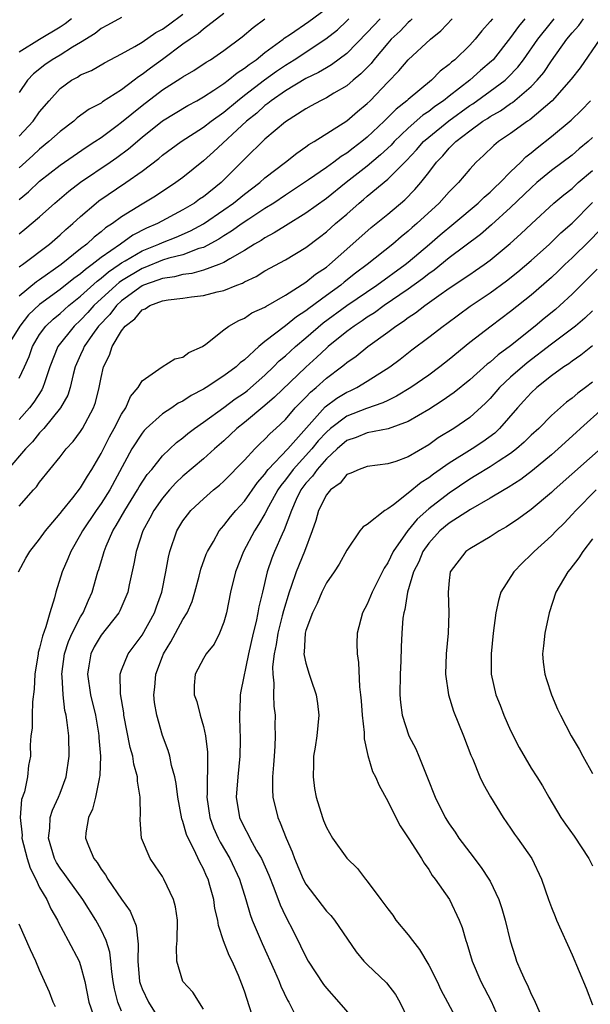
# Model space of a CAD drawing. Units: inches. Extents: x 2544000 to 2547000, y 1557000 to 1560000.
# Drawn here: x 2544869 to 2544925, y 1559293 to 1559389 of the extents above; entities that cross this region are included whole.
import ezdxf

# ---------------------------------------------------------------- set-up
doc = ezdxf.new("R2010")
doc.units = ezdxf.units.IN
doc.header["$MEASUREMENT"] = 0
doc.layers.add('LD25441557_2ft', color=95, linetype='Continuous')

msp = doc.modelspace()

# ---------------------------------------------------------------- linework, layer by layer
at = {"layer": 'LD25441557_2ft'}
for points, elevation in [([(2544869, 1559368.015), (2544869.556, 1559368.444), (2544871, 1559369.659), (2544872.477, 1559371), (2544873.84, 1559372.16), (2544875, 1559373.032), (2544877.902, 1559375), (2544878.544, 1559375.456), (2544879.69, 1559376.311), (2544881, 1559377.441), (2544883, 1559379.047), (2544885.463, 1559380.537), (2544886.345, 1559381), (2544887, 1559381.364), (2544888.024, 1559382.024), (2544889, 1559382.684), (2544889.418, 1559383), (2544890.278, 1559383.722), (2544891, 1559384.167), (2544891.456, 1559384.544), (2544892.134, 1559385), (2544893, 1559385.699), (2544894.77, 1559387), (2544894.894, 1559387.106), (2544895.507, 1559387.507), (2544897.278, 1559388.722), (2544899, 1559389.995)], 7752), ([(2544889, 1559389.522), (2544887, 1559387.973), (2544886.483, 1559387.518), (2544885.693, 1559387), (2544885, 1559386.507), (2544883, 1559385.027), (2544881.815, 1559384.185), (2544881, 1559383.549), (2544880.655, 1559383.345), (2544880.229, 1559383), (2544879, 1559382.073), (2544877.125, 1559380.874), (2544877, 1559380.774), (2544875.821, 1559380.179), (2544874.676, 1559379.324), (2544874.327, 1559379), (2544873, 1559378.008), (2544871.912, 1559377), (2544871, 1559376.275), (2544870.347, 1559375.653), (2544869, 1559374.444)], 7748), ([(2544869, 1559377.532), (2544870.372, 1559379), (2544871, 1559379.896), (2544871.919, 1559381), (2544873, 1559382.206), (2544874.099, 1559383), (2544874.691, 1559383.309), (2544875, 1559383.512), (2544876.05, 1559383.949), (2544877.32, 1559384.68), (2544879, 1559385.561), (2544880.285, 1559386.285), (2544881, 1559386.726), (2544882.352, 1559387.648), (2544883, 1559387.981), (2544883.596, 1559388.404), (2544885, 1559389.448)], 7746), ([(2544907.394, 1559389), (2544907.203, 1559388.797), (2544907, 1559388.64), (2544906.204, 1559387.796), (2544905.345, 1559387), (2544905, 1559386.627), (2544903.638, 1559385), (2544903.363, 1559384.637), (2544902.384, 1559383.616), (2544901.629, 1559383), (2544901, 1559382.456), (2544899.726, 1559381.726), (2544899, 1559381.288), (2544898.414, 1559381), (2544897.517, 1559380.483), (2544897, 1559380.207), (2544895, 1559378.95), (2544893, 1559377.235), (2544891, 1559375.275), (2544888.719, 1559373), (2544887, 1559371.626), (2544886.626, 1559371.374), (2544886.125, 1559371), (2544885, 1559370.336), (2544882.5, 1559369), (2544881.448, 1559368.552), (2544880.114, 1559367.886), (2544878.883, 1559367), (2544877, 1559365.69), (2544876.136, 1559365), (2544875.465, 1559364.534), (2544875, 1559364.104), (2544874.343, 1559363.656), (2544873, 1559362.569), (2544871, 1559361.101), (2544869.916, 1559360.084), (2544869.054, 1559359), (2544867.842, 1559357)], 7758), ([(2544918.39, 1559389), (2544917.755, 1559388.245), (2544917, 1559387.166), (2544915.279, 1559385), (2544915.143, 1559384.857), (2544914.063, 1559383.937), (2544913.012, 1559383), (2544911, 1559381.456), (2544910.437, 1559381), (2544909.583, 1559380.417), (2544909, 1559379.955), (2544908.426, 1559379.574), (2544907, 1559378.312), (2544905.622, 1559377), (2544905.327, 1559376.673), (2544904.295, 1559375.705), (2544903, 1559374.606), (2544900.949, 1559373), (2544899, 1559371.441), (2544897, 1559370.007), (2544895, 1559368.78), (2544893.915, 1559368.085), (2544893, 1559367.615), (2544892.635, 1559367.365), (2544891.993, 1559367), (2544891, 1559366.383), (2544889.571, 1559365.571), (2544889, 1559365.218), (2544888.499, 1559365), (2544887, 1559364.439), (2544885.874, 1559364.126), (2544885, 1559364.027), (2544884.185, 1559363.815), (2544883, 1559363.656), (2544882.535, 1559363.465), (2544881.152, 1559363), (2544881, 1559362.934), (2544879, 1559361.467), (2544878.493, 1559361), (2544877.859, 1559360.141), (2544876.764, 1559359), (2544876.157, 1559358.157), (2544875.357, 1559357), (2544875.261, 1559356.739), (2544875, 1559356.189), (2544874.484, 1559355), (2544874.273, 1559354.273), (2544873.969, 1559353), (2544873.748, 1559352.252), (2544873.042, 1559351), (2544871.401, 1559349), (2544871, 1559348.562), (2544870.303, 1559347.697), (2544869.611, 1559347), (2544867.885, 1559345)], 7764), ([(2544868.92, 1559335), (2544869.666, 1559336.334), (2544870.056, 1559337), (2544871, 1559338.178), (2544871.573, 1559339), (2544873, 1559340.694), (2544873.226, 1559341), (2544874.233, 1559342.233), (2544875, 1559343.207), (2544875.667, 1559344.333), (2544876.094, 1559345), (2544877, 1559346.568), (2544877.82, 1559348.18), (2544878.277, 1559349), (2544879, 1559350.389), (2544879.405, 1559351), (2544879.879, 1559352.121), (2544880.629, 1559353), (2544881, 1559353.658), (2544882.974, 1559355.026), (2544884.192, 1559355.808), (2544885, 1559355.975), (2544885.584, 1559356.417), (2544886.901, 1559357), (2544887.231, 1559357.231), (2544889, 1559358.635), (2544889.491, 1559359), (2544890.445, 1559359.555), (2544891, 1559359.775), (2544891.728, 1559360.272), (2544893, 1559360.857), (2544893.081, 1559360.919), (2544895, 1559362.022), (2544897, 1559363.277), (2544897.941, 1559364.06), (2544899, 1559364.755), (2544899.309, 1559365), (2544901, 1559366.51), (2544903.39, 1559368.61), (2544905, 1559369.929), (2544906.665, 1559371.335), (2544907.657, 1559372.343), (2544908.22, 1559373), (2544909, 1559373.992), (2544909.766, 1559375), (2544910.38, 1559375.62), (2544911, 1559376.355), (2544911.632, 1559377), (2544913, 1559378.048), (2544914.294, 1559379), (2544914.731, 1559379.269), (2544915, 1559379.46), (2544915.995, 1559380.005), (2544917, 1559380.724), (2544917.172, 1559380.828), (2544919, 1559382.38), (2544919.603, 1559383), (2544920.237, 1559383.763), (2544921, 1559384.905), (2544922.502, 1559387), (2544923, 1559387.609), (2544923.652, 1559388.348), (2544924.114, 1559389)], 7768), ([(2544879, 1559389.137), (2544877.625, 1559388.375), (2544877, 1559388.058), (2544876.424, 1559387.576), (2544875, 1559386.677), (2544874.222, 1559386.222), (2544873, 1559385.445), (2544872.235, 1559385), (2544871.501, 1559384.498), (2544870.385, 1559383.614), (2544869.808, 1559383), (2544869, 1559381.801)], 7744), ([(2544869, 1559341.427), (2544870.385, 1559343), (2544870.69, 1559343.31), (2544871, 1559343.754), (2544873, 1559346.218), (2544873.578, 1559347), (2544874.27, 1559347.73), (2544875, 1559348.704), (2544875.185, 1559349), (2544876.271, 1559351), (2544876.461, 1559351.539), (2544876.816, 1559353), (2544877, 1559353.961), (2544877.24, 1559355), (2544877.834, 1559356.166), (2544878.095, 1559357), (2544879, 1559358.524), (2544879.363, 1559359), (2544880.3, 1559359.699), (2544881, 1559360.587), (2544881.314, 1559360.687), (2544881.747, 1559361), (2544883, 1559361.446), (2544883.548, 1559361.548), (2544885, 1559361.705), (2544885.835, 1559361.835), (2544887, 1559361.967), (2544888.335, 1559362.335), (2544889, 1559362.479), (2544890.273, 1559363), (2544890.81, 1559363.19), (2544891, 1559363.306), (2544892.158, 1559363.842), (2544893, 1559364.376), (2544895, 1559365.477), (2544897, 1559366.682), (2544898.327, 1559367.672), (2544899, 1559368.196), (2544899.9, 1559369), (2544901, 1559369.936), (2544902.203, 1559371), (2544902.645, 1559371.355), (2544903, 1559371.668), (2544905, 1559373.334), (2544906.829, 1559375.171), (2544907.804, 1559376.196), (2544908.488, 1559377), (2544909, 1559377.452), (2544910.955, 1559379.045), (2544913, 1559380.518), (2544913.298, 1559380.702), (2544915, 1559381.922), (2544916.455, 1559383), (2544916.74, 1559383.26), (2544917.714, 1559384.286), (2544918.25, 1559385), (2544919.647, 1559387), (2544921, 1559388.682), (2544921.263, 1559389)], 7766), ([(2544915.212, 1559389), (2544915, 1559388.724), (2544914.195, 1559387.805), (2544913.535, 1559387), (2544913, 1559386.423), (2544911.544, 1559385), (2544911.236, 1559384.764), (2544911, 1559384.532), (2544910.132, 1559383.868), (2544909.283, 1559383), (2544907, 1559381.13), (2544906.866, 1559381), (2544905.815, 1559380.185), (2544904.658, 1559379), (2544903, 1559377.432), (2544902.475, 1559377), (2544901.625, 1559376.375), (2544901, 1559375.868), (2544900.453, 1559375.547), (2544899.748, 1559375), (2544899, 1559374.461), (2544897.271, 1559373.271), (2544895, 1559371.775), (2544893.862, 1559371), (2544893, 1559370.459), (2544891.446, 1559369.446), (2544890.789, 1559369), (2544889.748, 1559368.252), (2544889, 1559367.808), (2544888.517, 1559367.483), (2544887, 1559366.678), (2544886.557, 1559366.557), (2544885, 1559365.962), (2544883.612, 1559365.612), (2544883, 1559365.414), (2544881.279, 1559364.721), (2544881, 1559364.627), (2544879, 1559363.415), (2544878.752, 1559363.248), (2544878.466, 1559363), (2544876.297, 1559361), (2544875.692, 1559360.308), (2544875, 1559359.582), (2544874.359, 1559359), (2544872.784, 1559357), (2544871.997, 1559355), (2544871.461, 1559353.461), (2544871.321, 1559353), (2544871.221, 1559352.779), (2544870.435, 1559351.564), (2544870.011, 1559351), (2544869, 1559349.86)], 7762), ([(2544869, 1559353.921), (2544869.508, 1559355), (2544869.963, 1559356.038), (2544870.296, 1559357), (2544871, 1559358.166), (2544871.605, 1559359), (2544872.32, 1559359.68), (2544873, 1559360.226), (2544873.856, 1559361), (2544875, 1559361.912), (2544876.608, 1559363.392), (2544877, 1559363.664), (2544877.715, 1559364.285), (2544878.778, 1559365), (2544879, 1559365.164), (2544879.367, 1559365.367), (2544881, 1559366.34), (2544882.656, 1559367), (2544883, 1559367.163), (2544884.326, 1559367.674), (2544885.722, 1559368.278), (2544887.013, 1559368.987), (2544889, 1559370.331), (2544889.949, 1559371), (2544891, 1559371.87), (2544892.489, 1559373), (2544893, 1559373.46), (2544895.003, 1559375), (2544896.11, 1559375.89), (2544897, 1559376.486), (2544897.293, 1559376.707), (2544897.812, 1559377), (2544901, 1559379.027), (2544902.057, 1559379.943), (2544903, 1559380.731), (2544903.273, 1559381), (2544905, 1559382.819), (2544906.08, 1559383.92), (2544907.003, 1559384.997), (2544909.182, 1559387), (2544910.178, 1559387.822), (2544911.293, 1559389)], 7760), ([(2544904.253, 1559389), (2544903, 1559387.651), (2544901, 1559385.595), (2544899.508, 1559384.492), (2544899, 1559384.213), (2544898.244, 1559383.756), (2544897, 1559383.161), (2544895, 1559381.946), (2544893.618, 1559381), (2544893.283, 1559380.717), (2544893, 1559380.525), (2544892.202, 1559379.798), (2544891.201, 1559379), (2544887.993, 1559376.007), (2544887, 1559375.13), (2544885, 1559373.503), (2544884.316, 1559373), (2544882.306, 1559371.694), (2544881, 1559370.913), (2544879, 1559369.675), (2544878.106, 1559369), (2544877.422, 1559368.578), (2544877, 1559368.195), (2544876.321, 1559367.679), (2544875.624, 1559367), (2544875, 1559366.521), (2544873.089, 1559365), (2544871, 1559363.525), (2544870.679, 1559363.321), (2544869, 1559361.929)], 7756), ([(2544869, 1559364.773), (2544869.122, 1559364.878), (2544869.315, 1559365), (2544871.978, 1559367), (2544873, 1559367.889), (2544873.57, 1559368.43), (2544874.239, 1559369), (2544875, 1559369.706), (2544876.513, 1559371), (2544876.788, 1559371.212), (2544879.418, 1559373), (2544881, 1559374.124), (2544882.642, 1559375.358), (2544883, 1559375.665), (2544884.815, 1559377), (2544887, 1559378.406), (2544887.762, 1559379), (2544889, 1559379.885), (2544890.312, 1559381), (2544891, 1559381.538), (2544892.962, 1559383.038), (2544894.129, 1559383.872), (2544895, 1559384.467), (2544895.87, 1559385), (2544898.966, 1559387.034), (2544900.079, 1559387.921), (2544901, 1559388.783), (2544901.211, 1559389)], 7754), ([(2544874.123, 1559389), (2544873.494, 1559388.506), (2544873, 1559388.166), (2544871, 1559386.976), (2544869, 1559385.745)], 7742), ([(2544869, 1559371.351), (2544869.905, 1559372.095), (2544871, 1559373.136), (2544873, 1559374.705), (2544875.537, 1559376.463), (2544876.376, 1559377), (2544877, 1559377.421), (2544878.575, 1559378.575), (2544879, 1559378.891), (2544881, 1559380.546), (2544883, 1559382.058), (2544884.803, 1559383.197), (2544885, 1559383.343), (2544886.051, 1559383.949), (2544887.25, 1559384.75), (2544887.675, 1559385), (2544889, 1559385.893), (2544890.779, 1559387.221), (2544891.845, 1559388.155), (2544893.006, 1559388.994)], 7750), ([(2544925.698, 1559387), (2544923.776, 1559384.224), (2544922.913, 1559383.087), (2544921.047, 1559381), (2544918.861, 1559379.139), (2544918.63, 1559379), (2544917, 1559377.795), (2544915.822, 1559377), (2544915.367, 1559376.633), (2544914.361, 1559375.639), (2544913.641, 1559375), (2544913, 1559374.318), (2544911.912, 1559373), (2544911, 1559372.087), (2544910.025, 1559371), (2544907.83, 1559369), (2544907.38, 1559368.62), (2544907, 1559368.273), (2544906.292, 1559367.708), (2544905.495, 1559367), (2544903, 1559365), (2544901.851, 1559364.149), (2544900.731, 1559363.269), (2544900.416, 1559363), (2544899, 1559361.985), (2544897.283, 1559360.717), (2544897, 1559360.482), (2544896.088, 1559359.912), (2544895, 1559359.016), (2544893, 1559357.489), (2544892.392, 1559357), (2544891, 1559355.708), (2544890.591, 1559355.409), (2544890.184, 1559355), (2544889, 1559354.121), (2544887.279, 1559353), (2544887, 1559352.826), (2544885.792, 1559352.208), (2544885, 1559351.667), (2544884.543, 1559351.457), (2544883.896, 1559351), (2544883, 1559350.418), (2544881.412, 1559349), (2544881.204, 1559348.796), (2544881, 1559348.546), (2544880.018, 1559347), (2544877.854, 1559343), (2544877, 1559341.671), (2544876.517, 1559341), (2544875.173, 1559339), (2544875, 1559338.66), (2544874.035, 1559337), (2544873.746, 1559336.254), (2544873.186, 1559335), (2544872.567, 1559333), (2544872.451, 1559332.451), (2544872.01, 1559331), (2544871.619, 1559329.619), (2544871.272, 1559328.728), (2544871, 1559327.561), (2544870.867, 1559327.133), (2544870.841, 1559327), (2544870.527, 1559325), (2544870.46, 1559323.54), (2544870.295, 1559322.295), (2544870.266, 1559321), (2544870.275, 1559319.726), (2544870.152, 1559319), (2544870.079, 1559318.079), (2544870.093, 1559317), (2544869.913, 1559316.087), (2544869.817, 1559315), (2544869.52, 1559313.52), (2544869.24, 1559312.76), (2544869.093, 1559311), (2544869.285, 1559309.285), (2544869.275, 1559309), (2544869.792, 1559307), (2544870.068, 1559306.068), (2544870.619, 1559305), (2544871, 1559304.196), (2544871.691, 1559303), (2544872.088, 1559302.088), (2544872.745, 1559301), (2544872.824, 1559300.824), (2544873.802, 1559299), (2544874.85, 1559297), (2544875, 1559296.574), (2544875.401, 1559295), (2544875.816, 1559293), (2544876.228, 1559291.772)], 7770), ([(2544879, 1559292.103), (2544878.639, 1559293), (2544878.298, 1559294.297), (2544878.181, 1559295), (2544878.053, 1559295.947), (2544877.96, 1559297), (2544877.86, 1559297.86), (2544877.507, 1559299), (2544877, 1559300.06), (2544876.475, 1559301), (2544875.216, 1559303), (2544873.778, 1559305), (2544873.466, 1559305.466), (2544873, 1559306.059), (2544872.633, 1559306.633), (2544872.449, 1559307), (2544871.858, 1559309), (2544871.987, 1559309.987), (2544872.032, 1559311), (2544872.269, 1559311.731), (2544872.836, 1559313), (2544873, 1559313.407), (2544873.587, 1559315), (2544873.89, 1559317), (2544873.841, 1559319), (2544873.696, 1559320.304), (2544873.588, 1559321), (2544873.473, 1559321.473), (2544873.307, 1559323), (2544873.212, 1559324.789), (2544873.182, 1559325), (2544873.429, 1559327), (2544873.805, 1559328.194), (2544874.184, 1559329), (2544875, 1559330.597), (2544875.251, 1559331), (2544875.757, 1559332.244), (2544876.115, 1559333), (2544876.69, 1559335), (2544876.775, 1559335.225), (2544877.239, 1559336.761), (2544877.293, 1559337), (2544877.491, 1559337.492), (2544878.161, 1559339), (2544878.489, 1559339.511), (2544879.315, 1559341), (2544880.562, 1559343), (2544880.716, 1559343.284), (2544881.511, 1559344.489), (2544881.948, 1559345), (2544883, 1559346.331), (2544884.368, 1559347.632), (2544885, 1559348.098), (2544885.488, 1559348.512), (2544886.125, 1559349), (2544887, 1559349.606), (2544889, 1559351.061), (2544890.109, 1559351.891), (2544891, 1559352.491), (2544891.288, 1559352.712), (2544893, 1559354.204), (2544893.838, 1559355), (2544894.406, 1559355.594), (2544895, 1559356.091), (2544895.982, 1559357), (2544897, 1559357.844), (2544898.697, 1559359.303), (2544901, 1559361.003), (2544903.941, 1559363), (2544906.694, 1559365), (2544907, 1559365.246), (2544909.083, 1559367), (2544910.112, 1559367.888), (2544911.467, 1559369), (2544913.84, 1559371), (2544914.416, 1559371.584), (2544915, 1559372.076), (2544915.46, 1559372.54), (2544915.965, 1559373), (2544917, 1559374.047), (2544917.992, 1559375), (2544918.493, 1559375.507), (2544919, 1559375.893), (2544919.598, 1559376.402), (2544921, 1559377.505), (2544922.909, 1559379.091), (2544923.923, 1559380.077), (2544924.801, 1559381)], 7772), ([(2544925, 1559377.394), (2544924.569, 1559377), (2544923.704, 1559376.296), (2544923, 1559375.677), (2544921, 1559374.188), (2544919.568, 1559373), (2544919, 1559372.502), (2544917, 1559370.557), (2544915.131, 1559368.869), (2544914.056, 1559367.944), (2544911, 1559365.648), (2544909.539, 1559364.461), (2544909, 1559364.083), (2544908.399, 1559363.602), (2544907, 1559362.588), (2544904.653, 1559361), (2544903.698, 1559360.302), (2544903, 1559359.865), (2544902.497, 1559359.503), (2544901.707, 1559359), (2544901, 1559358.475), (2544899.191, 1559357), (2544899, 1559356.837), (2544898.056, 1559355.944), (2544897, 1559354.997), (2544893.951, 1559352.049), (2544893, 1559351.236), (2544891, 1559349.572), (2544890.275, 1559349), (2544889, 1559347.8), (2544888.085, 1559347), (2544887, 1559346.021), (2544885, 1559344.328), (2544884.315, 1559343.685), (2544883.676, 1559343), (2544883, 1559342.207), (2544882.158, 1559341), (2544881.774, 1559340.226), (2544881.091, 1559339), (2544880.421, 1559337), (2544880.208, 1559335.792), (2544879.739, 1559333.739), (2544879.6, 1559333), (2544878.82, 1559331.18), (2544878.728, 1559331), (2544877, 1559328.802), (2544876.325, 1559327.674), (2544875.99, 1559327), (2544875.809, 1559325.809), (2544875.662, 1559325), (2544875.979, 1559323), (2544876.445, 1559321), (2544876.737, 1559319.263), (2544876.776, 1559319), (2544876.781, 1559318.781), (2544876.934, 1559317), (2544876.879, 1559315.121), (2544876.861, 1559315), (2544876.799, 1559314.798), (2544876.453, 1559313), (2544876.162, 1559311.839), (2544875.77, 1559311), (2544875.526, 1559309.526), (2544875.474, 1559309), (2544875.762, 1559308.238), (2544876.286, 1559307), (2544876.62, 1559306.62), (2544877, 1559305.985), (2544877.431, 1559305.431), (2544877.672, 1559305), (2544879, 1559303.045), (2544879.855, 1559301.855), (2544880.424, 1559300.424), (2544880.633, 1559298.633), (2544880.587, 1559297), (2544880.754, 1559295), (2544880.804, 1559294.804), (2544881, 1559294.303), (2544881.641, 1559293), (2544882.858, 1559291)], 7774), ([(2544887, 1559292.299), (2544885.948, 1559293.948), (2544884.993, 1559295), (2544884.389, 1559297), (2544884.357, 1559298.357), (2544884.432, 1559299), (2544884.46, 1559301), (2544884.279, 1559302.279), (2544884.089, 1559303), (2544883.144, 1559305), (2544883, 1559305.251), (2544882.299, 1559306.299), (2544881.802, 1559307), (2544880.963, 1559309), (2544880.803, 1559310.803), (2544880.813, 1559311), (2544880.84, 1559311.159), (2544880.815, 1559313), (2544880.555, 1559314.555), (2544880.56, 1559315), (2544880.212, 1559316.212), (2544880.102, 1559317), (2544879.856, 1559317.856), (2544879.236, 1559321), (2544879.219, 1559321.219), (2544878.907, 1559323.093), (2544878.86, 1559325), (2544879, 1559325.403), (2544879.632, 1559327), (2544880.237, 1559327.763), (2544881, 1559328.811), (2544882.206, 1559331), (2544882.407, 1559331.592), (2544882.925, 1559333), (2544883.321, 1559335), (2544883.572, 1559336.428), (2544883.709, 1559337), (2544884.414, 1559339), (2544885, 1559339.97), (2544885.426, 1559340.573), (2544885.781, 1559341), (2544887, 1559342.144), (2544887.976, 1559343), (2544888.551, 1559343.449), (2544889, 1559343.85), (2544891, 1559345.909), (2544892.004, 1559347), (2544892.503, 1559347.498), (2544893, 1559347.944), (2544893.499, 1559348.502), (2544894.076, 1559349), (2544895, 1559349.877), (2544895.971, 1559351), (2544896.472, 1559351.528), (2544897, 1559352.048), (2544897.457, 1559352.543), (2544898.008, 1559353), (2544899, 1559353.897), (2544900.468, 1559355), (2544900.766, 1559355.234), (2544901, 1559355.447), (2544901.927, 1559356.073), (2544903.058, 1559357), (2544905, 1559358.405), (2544905.778, 1559359), (2544906.527, 1559359.473), (2544907, 1559359.833), (2544907.716, 1559360.284), (2544908.616, 1559361), (2544909.989, 1559361.989), (2544911, 1559362.704), (2544913, 1559364.046), (2544913.581, 1559364.419), (2544914.411, 1559365), (2544915, 1559365.433), (2544916.945, 1559367.054), (2544918.002, 1559367.998), (2544919.029, 1559368.971), (2544921.234, 1559371), (2544922.187, 1559371.813), (2544923, 1559372.439), (2544923.608, 1559373), (2544925, 1559374.178)], 7776), ([(2544891.981, 1559291), (2544891, 1559294.063), (2544890.755, 1559294.755), (2544890.411, 1559295.589), (2544889.788, 1559297), (2544889.526, 1559297.527), (2544888.966, 1559298.967), (2544888.458, 1559300.458), (2544888.391, 1559301), (2544888.122, 1559302.121), (2544888.007, 1559303), (2544887.634, 1559304.366), (2544887.444, 1559305), (2544887.299, 1559305.299), (2544887, 1559306.005), (2544886.647, 1559306.647), (2544886.067, 1559307.934), (2544885.494, 1559309), (2544885.345, 1559309.345), (2544885, 1559310.614), (2544884.887, 1559310.887), (2544884.508, 1559313), (2544884.341, 1559314.341), (2544884.208, 1559315), (2544883.892, 1559316.108), (2544883.719, 1559317), (2544883.561, 1559317.561), (2544883, 1559319.025), (2544882.436, 1559321), (2544882.228, 1559322.228), (2544882.159, 1559323), (2544882.246, 1559323.754), (2544882.344, 1559325), (2544883, 1559326.745), (2544883.101, 1559327), (2544883.819, 1559328.181), (2544885, 1559330.34), (2544885.408, 1559331), (2544885.887, 1559332.112), (2544886.157, 1559333), (2544886.585, 1559334.585), (2544886.75, 1559335.251), (2544887.267, 1559336.733), (2544887.381, 1559337), (2544887.969, 1559337.969), (2544888.541, 1559339), (2544889, 1559339.522), (2544889.628, 1559340.373), (2544890.154, 1559341), (2544891, 1559341.912), (2544892.267, 1559343.733), (2544893, 1559344.55), (2544893.179, 1559344.821), (2544893.328, 1559345), (2544895.226, 1559347), (2544898.891, 1559351.109), (2544900.034, 1559351.966), (2544901, 1559352.558), (2544901.313, 1559352.687), (2544901.969, 1559353), (2544903, 1559353.612), (2544905.202, 1559355), (2544906.225, 1559355.775), (2544907.337, 1559356.663), (2544909, 1559357.907), (2544910.397, 1559359), (2544910.754, 1559359.246), (2544911.897, 1559360.104), (2544913.055, 1559360.945), (2544915, 1559362.236), (2544916.594, 1559363.406), (2544917.709, 1559364.292), (2544919, 1559365.406), (2544920.791, 1559367), (2544921.916, 1559368.084), (2544923, 1559369.048), (2544925, 1559371.056)], 7778), ([(2544925.674, 1559368.326), (2544924.69, 1559367.31), (2544923, 1559365.665), (2544922.294, 1559365), (2544921.646, 1559364.354), (2544921, 1559363.745), (2544919, 1559362.014), (2544917, 1559360.428), (2544915.091, 1559359), (2544913, 1559357.38), (2544911, 1559355.741), (2544910.07, 1559355), (2544909, 1559354.211), (2544907.258, 1559353), (2544905.86, 1559352.14), (2544905, 1559351.738), (2544904.513, 1559351.487), (2544902.933, 1559350.933), (2544901, 1559350.197), (2544899.405, 1559349), (2544899, 1559348.653), (2544898.214, 1559347.785), (2544897.585, 1559347), (2544895.76, 1559345), (2544895, 1559343.98), (2544894.554, 1559343.446), (2544894.259, 1559343), (2544893.355, 1559341.355), (2544893.17, 1559341), (2544893.124, 1559340.877), (2544893, 1559340.658), (2544892.39, 1559339.61), (2544891.977, 1559339), (2544890.899, 1559337), (2544890.125, 1559335), (2544889.641, 1559333), (2544889.242, 1559331), (2544889, 1559330.096), (2544888.578, 1559329), (2544888.054, 1559327.946), (2544887.261, 1559327), (2544887, 1559326.546), (2544886.191, 1559325), (2544886.107, 1559323.893), (2544886.106, 1559323), (2544886.351, 1559322.351), (2544886.669, 1559321), (2544887, 1559319.888), (2544887.202, 1559319), (2544887.398, 1559317.398), (2544887.398, 1559315.398), (2544887.36, 1559315), (2544887.35, 1559313.35), (2544887.325, 1559313), (2544887.616, 1559311), (2544887.992, 1559309.992), (2544888.434, 1559309), (2544888.62, 1559308.62), (2544889.586, 1559307), (2544890.509, 1559305), (2544891.135, 1559303), (2544891.555, 1559301.555), (2544891.77, 1559301), (2544892.722, 1559298.722), (2544893.946, 1559296.054), (2544894.393, 1559295), (2544894.548, 1559294.548), (2544895.193, 1559293.193), (2544895.327, 1559293), (2544895.889, 1559291.888)], 7780), ([(2544925.435, 1559364.565), (2544924.449, 1559363.551), (2544923, 1559362.117), (2544921.804, 1559361), (2544921.371, 1559360.628), (2544920.261, 1559359.739), (2544919.387, 1559359), (2544917, 1559357.068), (2544915.797, 1559356.203), (2544915, 1559355.487), (2544914.721, 1559355.279), (2544913, 1559353.762), (2544911.475, 1559352.525), (2544910.307, 1559351.693), (2544909, 1559350.865), (2544907, 1559349.67), (2544905.025, 1559348.975), (2544903, 1559348.571), (2544901.897, 1559348.103), (2544901, 1559347.813), (2544900.051, 1559347), (2544899, 1559346.025), (2544898.095, 1559345), (2544897.654, 1559344.345), (2544897, 1559343.648), (2544896.516, 1559343), (2544896.067, 1559342.067), (2544895.592, 1559341), (2544894.89, 1559339.11), (2544894.672, 1559338.672), (2544893.93, 1559337), (2544893.665, 1559336.335), (2544893.222, 1559335), (2544892.752, 1559333), (2544892.401, 1559331.599), (2544892.309, 1559331), (2544892.137, 1559330.137), (2544891.85, 1559329), (2544891.405, 1559327), (2544890.647, 1559323.353), (2544890.585, 1559323), (2544890.587, 1559322.587), (2544890.513, 1559321), (2544890.561, 1559319.44), (2544890.596, 1559319), (2544890.6, 1559318.6), (2544890.56, 1559317), (2544890.345, 1559315), (2544890.193, 1559313), (2544890.53, 1559311), (2544891, 1559310.018), (2544891.369, 1559309.368), (2544891.537, 1559309), (2544892.19, 1559307.81), (2544892.672, 1559307), (2544893.373, 1559305.373), (2544893.862, 1559304.138), (2544894.475, 1559302.475), (2544895, 1559301.385), (2544895.82, 1559299.82), (2544896.491, 1559298.491), (2544897, 1559297.423), (2544897.236, 1559297), (2544898.712, 1559294.712), (2544899, 1559294.355), (2544900.225, 1559293), (2544901.955, 1559291)], 7782), ([(2544925, 1559360.471), (2544924.238, 1559359.762), (2544923.329, 1559359), (2544921, 1559357.232), (2544918.608, 1559355.392), (2544917, 1559353.993), (2544915.923, 1559353), (2544915, 1559351.936), (2544914.536, 1559351.464), (2544913, 1559350.076), (2544911.457, 1559349), (2544909.931, 1559348.069), (2544909, 1559347.397), (2544907, 1559346.227), (2544905.774, 1559345.774), (2544905, 1559345.537), (2544903, 1559345.286), (2544902.194, 1559345), (2544901.38, 1559344.619), (2544901, 1559344.49), (2544900.34, 1559343.66), (2544899.398, 1559343), (2544899, 1559342.529), (2544898.247, 1559341), (2544897.974, 1559340.026), (2544897.619, 1559339), (2544896.854, 1559337), (2544896.039, 1559335), (2544895.574, 1559333.574), (2544895.367, 1559333), (2544894.806, 1559331.193), (2544894.693, 1559330.693), (2544894.248, 1559329), (2544894.091, 1559327.909), (2544893.893, 1559327), (2544893.737, 1559325.737), (2544893.76, 1559325), (2544893.883, 1559324.117), (2544893.838, 1559323), (2544893.884, 1559321.884), (2544893.994, 1559321), (2544893.98, 1559320.02), (2544894.013, 1559319), (2544893.974, 1559317.974), (2544893.896, 1559317), (2544893.851, 1559316.149), (2544893.755, 1559315), (2544893.734, 1559313.735), (2544893.776, 1559313), (2544894.249, 1559311), (2544894.502, 1559310.502), (2544895.074, 1559309), (2544895.663, 1559307.663), (2544895.887, 1559307), (2544896.73, 1559305), (2544897, 1559304.491), (2544899, 1559301.876), (2544899.435, 1559301.435), (2544899.794, 1559301), (2544901.905, 1559297.905), (2544902.671, 1559297), (2544903, 1559296.665), (2544904.89, 1559294.89), (2544905.751, 1559293.751), (2544906.192, 1559293), (2544907, 1559291.303)], 7784), ([(2544925, 1559357.07), (2544923.858, 1559356.142), (2544923, 1559355.555), (2544922.688, 1559355.312), (2544922.198, 1559355), (2544921, 1559354.128), (2544919.561, 1559353), (2544919, 1559352.479), (2544918.304, 1559351.696), (2544917.654, 1559351), (2544915.922, 1559349), (2544915.45, 1559348.55), (2544914.296, 1559347.704), (2544913.232, 1559347), (2544911, 1559345.616), (2544909.46, 1559344.541), (2544909, 1559344.175), (2544908.268, 1559343.732), (2544907, 1559342.666), (2544905.544, 1559341.544), (2544905, 1559341.159), (2544904.699, 1559341), (2544903, 1559339.638), (2544902.603, 1559339.397), (2544902.277, 1559339), (2544901, 1559337.119), (2544900.255, 1559335.745), (2544899.759, 1559335), (2544899, 1559333.92), (2544898.551, 1559333), (2544898.089, 1559331.911), (2544897.643, 1559331), (2544897, 1559329.265), (2544896.93, 1559329), (2544896.848, 1559327.152), (2544896.817, 1559327), (2544896.822, 1559326.822), (2544897, 1559326.075), (2544897.327, 1559325), (2544897.478, 1559324.522), (2544898.019, 1559323), (2544898.143, 1559322.143), (2544898.279, 1559321), (2544898.084, 1559319), (2544897.893, 1559317.893), (2544897.759, 1559317), (2544897.762, 1559316.238), (2544897.702, 1559315), (2544897.859, 1559313.86), (2544898.014, 1559313), (2544898.618, 1559311), (2544898.734, 1559310.735), (2544899, 1559310.042), (2544899.608, 1559309), (2544901, 1559307.06), (2544902.029, 1559306.029), (2544902.818, 1559305), (2544903, 1559304.796), (2544904.334, 1559303), (2544904.631, 1559302.631), (2544905, 1559302.099), (2544905.479, 1559301.479), (2544905.798, 1559301), (2544907, 1559299.568), (2544907.414, 1559299), (2544908.113, 1559298.113), (2544909, 1559296.598), (2544909.82, 1559295), (2544910.194, 1559294.194), (2544910.834, 1559293), (2544911.571, 1559291.571)], 7786), ([(2544925, 1559353.526), (2544924.306, 1559353), (2544923.547, 1559352.453), (2544923, 1559351.962), (2544922.45, 1559351.55), (2544921, 1559350.249), (2544919.737, 1559349), (2544919, 1559348.337), (2544918.33, 1559347.67), (2544917.562, 1559347), (2544917, 1559346.564), (2544915.776, 1559345.776), (2544915, 1559345.25), (2544913.606, 1559344.394), (2544913, 1559344.048), (2544911, 1559342.697), (2544909, 1559341.147), (2544907.859, 1559340.141), (2544907, 1559339.079), (2544906.956, 1559339.044), (2544905.543, 1559337), (2544905, 1559335.882), (2544904.64, 1559335.36), (2544903.465, 1559333), (2544903, 1559331.848), (2544902.54, 1559331), (2544902.009, 1559329), (2544901.986, 1559328.014), (2544901.998, 1559327), (2544902.133, 1559326.133), (2544902.239, 1559323.761), (2544902.346, 1559323), (2544902.404, 1559322.404), (2544902.502, 1559321), (2544902.688, 1559319.312), (2544902.689, 1559318.689), (2544903, 1559317.349), (2544903.053, 1559317.053), (2544903.518, 1559315.518), (2544903.796, 1559315), (2544904.144, 1559314.144), (2544905, 1559312.603), (2544905.772, 1559311), (2544906.195, 1559310.195), (2544907.066, 1559308.934), (2544908.302, 1559307), (2544908.545, 1559306.545), (2544909, 1559305.94), (2544909.351, 1559305.351), (2544909.641, 1559305), (2544911.015, 1559303), (2544911.971, 1559301), (2544912.262, 1559300.261), (2544912.613, 1559299), (2544912.732, 1559298.733), (2544913.231, 1559297), (2544914.077, 1559295), (2544915.085, 1559293.085), (2544916.016, 1559291)], 7788), ([(2544926.079, 1559351), (2544923.813, 1559349), (2544923.4, 1559348.6), (2544921.638, 1559347), (2544921, 1559346.44), (2544919.121, 1559344.879), (2544917.998, 1559344.002), (2544916.773, 1559343.227), (2544916.354, 1559343), (2544915, 1559342.181), (2544913.094, 1559341.094), (2544911, 1559339.761), (2544910.09, 1559339), (2544909, 1559337.816), (2544908.419, 1559337), (2544908.022, 1559335.979), (2544907.525, 1559335), (2544906.927, 1559333), (2544906.672, 1559331.328), (2544906.554, 1559331), (2544906.483, 1559330.483), (2544906.379, 1559329), (2544906.316, 1559327.683), (2544906.288, 1559326.288), (2544906.218, 1559325), (2544906.187, 1559323), (2544906.236, 1559322.236), (2544906.391, 1559321), (2544907.045, 1559319), (2544907.731, 1559317.731), (2544908.045, 1559317), (2544908.891, 1559314.891), (2544909.616, 1559313), (2544910.61, 1559311), (2544911, 1559310.387), (2544911.58, 1559309.58), (2544911.946, 1559309), (2544913, 1559307.584), (2544914.135, 1559306.134), (2544914.885, 1559305), (2544915, 1559304.792), (2544915.842, 1559303), (2544916.132, 1559302.133), (2544916.46, 1559301), (2544916.964, 1559298.964), (2544917.429, 1559297.429), (2544917.581, 1559297), (2544917.994, 1559296.007), (2544918.435, 1559295), (2544918.634, 1559294.634), (2544919, 1559293.754), (2544919.264, 1559293.264), (2544919.881, 1559291.882)], 7790), ([(2544926.417, 1559347.584), (2544921.255, 1559343), (2544921, 1559342.755), (2544919, 1559341.083), (2544917.791, 1559340.21), (2544916.597, 1559339.403), (2544915.863, 1559339), (2544915, 1559338.411), (2544913, 1559337.259), (2544912.628, 1559337), (2544911.109, 1559335), (2544911, 1559334.163), (2544910.89, 1559333), (2544910.963, 1559331), (2544910.892, 1559329), (2544910.688, 1559327), (2544910.631, 1559325), (2544910.919, 1559323), (2544911.407, 1559321.407), (2544912.392, 1559319), (2544913.109, 1559317.109), (2544913.298, 1559316.701), (2544913.991, 1559315), (2544914.316, 1559314.316), (2544915.043, 1559313.043), (2544916.278, 1559311), (2544917, 1559309.969), (2544917.378, 1559309.378), (2544917.669, 1559309), (2544919.056, 1559307), (2544920.02, 1559305), (2544920.711, 1559303), (2544921, 1559302.24), (2544921.359, 1559301.36), (2544921.486, 1559301), (2544923, 1559297.603), (2544924.36, 1559294.36), (2544925, 1559292.74)], 7792), ([(2544925.358, 1559343), (2544923.354, 1559341), (2544923, 1559340.588), (2544922.232, 1559339.767), (2544921.459, 1559339), (2544921, 1559338.514), (2544919.299, 1559337), (2544919, 1559336.687), (2544918.139, 1559335.861), (2544917.314, 1559335), (2544916.057, 1559333), (2544915.81, 1559332.19), (2544915.544, 1559331), (2544915.297, 1559329), (2544915.092, 1559327), (2544915.106, 1559325), (2544915.557, 1559323), (2544915.973, 1559321.973), (2544916.332, 1559321), (2544917, 1559319.516), (2544917.846, 1559317.846), (2544919, 1559315.843), (2544919.564, 1559315), (2544920.117, 1559314.117), (2544920.738, 1559313), (2544921.904, 1559311), (2544922.367, 1559310.367), (2544923.191, 1559309.192), (2544924.637, 1559307), (2544925, 1559306.299)], 7794), ([(2544925, 1559338.219), (2544924.055, 1559337), (2544923.645, 1559336.356), (2544922.778, 1559335.222), (2544922.577, 1559335), (2544921.414, 1559333), (2544920.758, 1559331), (2544920.334, 1559329), (2544920.219, 1559327.781), (2544920.121, 1559327), (2544920.182, 1559326.182), (2544920.348, 1559325), (2544920.491, 1559324.49), (2544920.994, 1559323), (2544921.587, 1559321.588), (2544921.857, 1559321), (2544922.924, 1559319), (2544923.694, 1559317.693), (2544924.059, 1559317), (2544925, 1559315.299)], 7796), ([(2544872.538, 1559292.538), (2544872.334, 1559293), (2544871.976, 1559293.976), (2544871, 1559296.11), (2544870.615, 1559297), (2544870.1, 1559298.1), (2544869, 1559300.604)], 7768)]:
    msp.add_lwpolyline(points, dxfattribs=dict(at, elevation=elevation))

doc.saveas('drawing.dxf')
